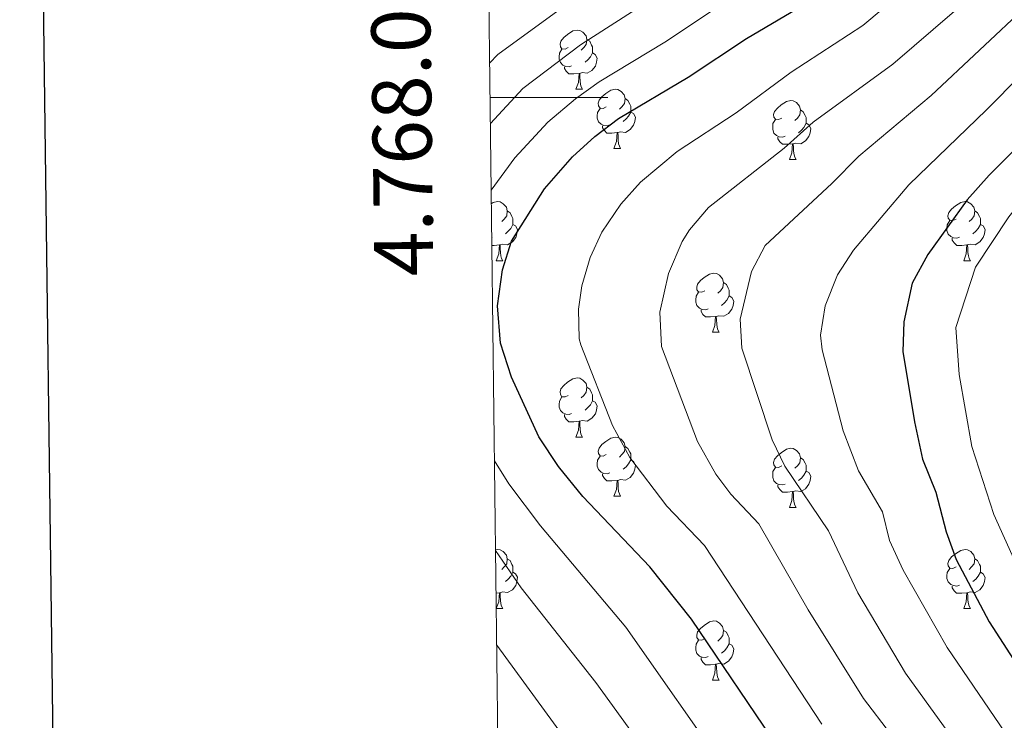
# Model space of a CAD drawing. Units: metres. Extents: x 582236 to 586728, y 4765549 to 4768574.
# Drawn here: x 583045 to 583212, y 4767894 to 4768013 of the extents above; entities that cross this region are included whole.
import ezdxf
from ezdxf.enums import TextEntityAlignment as Align

# ---------------------------------------------------------------- set-up
doc = ezdxf.new("R2010")
doc.units = ezdxf.units.M
doc.header["$MEASUREMENT"] = 0
for name, color, linetype, lineweight in [('Nivel 36', 7, 'Continuous', 0), ('Nivel 4', 7, 'Continuous', 0), ('Nivel 5', 7, 'Continuous', 0), ('Nivel 61', 7, 'Continuous', 0), ('Nivel 63', 7, 'Continuous', 0)]:
    doc.layers.add(name, color=color, linetype=linetype, lineweight=lineweight)
doc.styles.add('Style-arial', font='arial.shx', dxfattribs={"bigfont": 'arialbig.shx'})

msp = doc.modelspace()

# ---------------------------------------------------------------- linework, layer by layer
at = {"layer": 'Nivel 36', "color": 92, "linetype": 'Continuous', "lineweight": 0}
for p, q in [((583138.88, 4768001.4, 0.01), (583140.01, 4768001.4, 0.01)), ((583145.36, 4767991.37, 0.01), (583146.48, 4767991.37, 0.01)), ((583175.13, 4767989.46, 0.01), (583176.25, 4767989.46, 0.01)), ((583124.66, 4767976.3, 0.01), (583124.61, 4767976.28, 0.01)), ((583125.38, 4767972.32, 0.01), (583126.5, 4767972.32, 0.01)), ((583204.7, 4767972.32, 0.01), (583205.83, 4767972.32, 0.01)), ((583162.07, 4767960.18, 0.01), (583163.19, 4767960.18, 0.01)), ((583138.88, 4767942.41, 0.01), (583140.01, 4767942.41, 0.01)), ((583145.36, 4767932.38, 0.01), (583146.48, 4767932.38, 0.01)), ((583175.13, 4767930.47, 0.01), (583176.25, 4767930.47, 0.01)), ((583125.92, 4767916.02, 0.01), (583125.35, 4767915.96, 0.01)), ((583125.38, 4767913.33, 0.01), (583126.5, 4767913.33, 0.01)), ((583204.7, 4767913.33, 0.01), (583205.83, 4767913.33, 0.01)), ((583162.07, 4767901.19, 0.01), (583163.19, 4767901.19, 0.01))]:
    msp.add_line(p, q, dxfattribs=at)
at = {"layer": 'Nivel 36', "color": 92, "linetype": 'Continuous', "lineweight": 0, "elevation": 0.01, "flags": 128}
for points in [[(583137.58, 4768008.46), (583137.05, 4768008.2), (583136.52, 4768008.26), (583136.26, 4768008.62), (583136.2, 4768009.05), (583136.36, 4768009.57), (583136.84, 4768010.16), (583137.48, 4768010.7), (583138.38, 4768011.28), (583139.12, 4768011.44), (583139.55, 4768011.38), (583140.08, 4768011.07), (583140.61, 4768010.48), (583140.77, 4768009.84), (583140.66, 4768009), (583140.23, 4768008.46), (583139.81, 4768008.04)], [(583140.77, 4768009.84), (583141.24, 4768009.53), (583141.56, 4768008.89), (583141.72, 4768008.57), (583141.72, 4768007.99), (583141.72, 4768007.56), (583141.35, 4768006.88), (583140.93, 4768006.4), (583140.45, 4768005.98)], [(583138.17, 4768005.38), (583137.74, 4768005.22), (583137.16, 4768005.28), (583136.68, 4768005.5), (583136.26, 4768005.92), (583136.04, 4768006.5), (583136.04, 4768006.92), (583136.1, 4768007.51), (583136.52, 4768008.2)], [(583141.72, 4768007.56), (583142.17, 4768007.32), (583142.52, 4768006.7), (583142.41, 4768005.98), (583142.2, 4768005.34), (583141.61, 4768004.6), (583140.82, 4768004.12), (583139.97, 4768004.22), (583139.54, 4768004.09)], [(583139.43, 4768004.09), (583138.54, 4768004), (583137.69, 4768004), (583137.27, 4768004.44), (583136.95, 4768004.91), (583136.95, 4768005.22)], [(583138.88, 4768001.4), (583139.32, 4768002.56), (583139.43, 4768004.09), (583139.54, 4768004.09), (583139.57, 4768003.5), (583139.61, 4768002.82), (583139.68, 4768002.2), (583139.79, 4768001.8), (583140.01, 4768001.4)], [(583144.06, 4767998.43), (583143.53, 4767998.16), (583143, 4767998.22), (583142.73, 4767998.59), (583142.68, 4767999.02), (583142.84, 4767999.54), (583143.32, 4768000.13), (583143.95, 4768000.66), (583144.85, 4768001.24), (583145.6, 4768001.4), (583146.02, 4768001.35), (583146.55, 4768001.03), (583147.08, 4768000.45), (583147.24, 4767999.81), (583147.13, 4767998.96), (583146.71, 4767998.43), (583146.29, 4767998)], [(583147.24, 4767999.81), (583147.72, 4767999.49), (583148.03, 4767998.85), (583148.19, 4767998.53), (583148.19, 4767997.95), (583148.19, 4767997.53), (583147.82, 4767996.84), (583147.4, 4767996.36), (583146.92, 4767995.94)], [(583173.83, 4767996.52), (583173.3, 4767996.26), (583172.77, 4767996.31), (583172.5, 4767996.68), (583172.45, 4767997.11), (583172.61, 4767997.63), (583173.09, 4767998.22), (583173.72, 4767998.75), (583174.62, 4767999.34), (583175.37, 4767999.5), (583175.79, 4767999.44), (583176.32, 4767999.13), (583176.85, 4767998.54), (583177.01, 4767997.9), (583176.9, 4767997.05), (583176.48, 4767996.52), (583176.06, 4767996.1)], [(583144.64, 4767995.35), (583144.22, 4767995.19), (583143.63, 4767995.25), (583143.16, 4767995.46), (583142.73, 4767995.88), (583142.52, 4767996.47), (583142.52, 4767996.89), (583142.57, 4767997.48), (583143, 4767998.16)], [(583177.01, 4767997.9), (583177.49, 4767997.59), (583177.8, 4767996.95), (583177.96, 4767996.63), (583177.96, 4767996.05), (583177.96, 4767995.62), (583177.59, 4767994.93), (583177.17, 4767994.45), (583176.69, 4767994.03)], [(583148.19, 4767997.53), (583148.65, 4767997.28), (583148.99, 4767996.66), (583148.88, 4767995.94), (583148.67, 4767995.3), (583148.09, 4767994.56), (583147.29, 4767994.08), (583146.44, 4767994.18), (583146.01, 4767994.06)], [(583174.41, 4767993.44), (583173.99, 4767993.28), (583173.4, 4767993.34), (583172.93, 4767993.55), (583172.5, 4767993.98), (583172.29, 4767994.56), (583172.29, 4767994.98), (583172.34, 4767995.57), (583172.77, 4767996.26)], [(583145.9, 4767994.06), (583145.01, 4767993.97), (583144.17, 4767993.97), (583143.74, 4767994.4), (583143.42, 4767994.88), (583143.42, 4767995.19)], [(583177.96, 4767995.62), (583178.42, 4767995.37), (583178.76, 4767994.76), (583178.65, 4767994.03), (583178.44, 4767993.39), (583177.86, 4767992.65), (583177.06, 4767992.17), (583176.21, 4767992.28), (583175.78, 4767992.15)], [(583145.36, 4767991.37), (583145.79, 4767992.53), (583145.9, 4767994.06), (583146.01, 4767994.06), (583146.05, 4767993.47), (583146.08, 4767992.78), (583146.15, 4767992.17), (583146.27, 4767991.77), (583146.48, 4767991.37)], [(583175.67, 4767992.15), (583174.78, 4767992.06), (583173.94, 4767992.06), (583173.51, 4767992.49), (583173.19, 4767992.97), (583173.19, 4767993.28)], [(583175.13, 4767989.46), (583175.56, 4767990.62), (583175.67, 4767992.15), (583175.78, 4767992.15), (583175.82, 4767991.56), (583175.85, 4767990.88), (583175.92, 4767990.26), (583176.04, 4767989.86), (583176.25, 4767989.46)], [(583124.54, 4767981.98), (583124.87, 4767982.2), (583125.62, 4767982.36), (583126.04, 4767982.3), (583126.57, 4767981.99), (583127.1, 4767981.4), (583127.26, 4767980.76), (583127.15, 4767979.91), (583126.73, 4767979.38), (583126.31, 4767978.96)], [(583203.4, 4767979.38), (583202.88, 4767979.12), (583202.34, 4767979.17), (583202.08, 4767979.54), (583202.02, 4767979.96), (583202.18, 4767980.48), (583202.66, 4767981.08), (583203.3, 4767981.61), (583204.2, 4767982.2), (583204.94, 4767982.36), (583205.37, 4767982.3), (583205.9, 4767981.98), (583206.43, 4767981.4), (583206.59, 4767980.76), (583206.48, 4767979.91), (583206.06, 4767979.38), (583205.64, 4767978.96)], [(583127.26, 4767980.76), (583127.74, 4767980.45), (583128.05, 4767979.81), (583128.21, 4767979.49), (583128.21, 4767978.91), (583128.21, 4767978.48), (583127.84, 4767977.79), (583127.42, 4767977.31), (583126.94, 4767976.89)], [(583206.59, 4767980.76), (583207.06, 4767980.44), (583207.38, 4767979.8), (583207.54, 4767979.48), (583207.54, 4767978.9), (583207.54, 4767978.48), (583207.17, 4767977.79), (583206.75, 4767977.31), (583206.27, 4767976.89)], [(583128.21, 4767978.48), (583128.67, 4767978.23), (583129.01, 4767977.62), (583128.9, 4767976.89), (583128.69, 4767976.25), (583128.11, 4767975.51), (583127.31, 4767975.03), (583126.46, 4767975.14), (583126.03, 4767975.01)], [(583203.99, 4767976.3), (583203.56, 4767976.14), (583202.98, 4767976.2), (583202.5, 4767976.41), (583202.08, 4767976.84), (583201.86, 4767977.42), (583201.86, 4767977.84), (583201.92, 4767978.42), (583202.34, 4767979.12)], [(583207.54, 4767978.48), (583208, 4767978.23), (583208.34, 4767977.62), (583208.23, 4767976.89), (583208.02, 4767976.25), (583207.44, 4767975.51), (583206.64, 4767975.03), (583205.79, 4767975.14), (583205.36, 4767975)], [(583205.25, 4767975), (583204.36, 4767974.92), (583203.52, 4767974.92), (583203.09, 4767975.35), (583202.77, 4767975.82), (583202.77, 4767976.14)], [(583125.92, 4767975.01), (583125.03, 4767974.92), (583124.63, 4767974.92)], [(583125.38, 4767972.32), (583125.81, 4767973.48), (583125.92, 4767975.01), (583126.03, 4767975.01), (583126.07, 4767974.42), (583126.1, 4767973.74), (583126.17, 4767973.12), (583126.29, 4767972.72), (583126.5, 4767972.32)], [(583204.7, 4767972.32), (583205.14, 4767973.48), (583205.25, 4767975), (583205.36, 4767975), (583205.4, 4767974.42), (583205.43, 4767973.74), (583205.5, 4767973.12), (583205.62, 4767972.72), (583205.83, 4767972.32)], [(583160.77, 4767967.24), (583160.24, 4767966.98), (583159.71, 4767967.03), (583159.44, 4767967.4), (583159.39, 4767967.83), (583159.55, 4767968.35), (583160.03, 4767968.94), (583160.66, 4767969.47), (583161.56, 4767970.06), (583162.31, 4767970.22), (583162.73, 4767970.16), (583163.26, 4767969.85), (583163.79, 4767969.26), (583163.95, 4767968.62), (583163.84, 4767967.77), (583163.42, 4767967.24), (583163, 4767966.82)], [(583163.95, 4767968.62), (583164.43, 4767968.31), (583164.74, 4767967.67), (583164.9, 4767967.35), (583164.9, 4767966.77), (583164.9, 4767966.34), (583164.53, 4767965.65), (583164.11, 4767965.17), (583163.63, 4767964.75)], [(583161.35, 4767964.16), (583160.93, 4767964), (583160.34, 4767964.06), (583159.87, 4767964.27), (583159.44, 4767964.7), (583159.23, 4767965.28), (583159.23, 4767965.7), (583159.28, 4767966.29), (583159.71, 4767966.98)], [(583164.9, 4767966.34), (583165.36, 4767966.09), (583165.7, 4767965.48), (583165.59, 4767964.75), (583165.38, 4767964.11), (583164.8, 4767963.37), (583164, 4767962.89), (583163.15, 4767963), (583162.72, 4767962.87)], [(583162.61, 4767962.87), (583161.72, 4767962.78), (583160.88, 4767962.78), (583160.45, 4767963.21), (583160.13, 4767963.69), (583160.13, 4767964)], [(583162.07, 4767960.18), (583162.5, 4767961.34), (583162.61, 4767962.87), (583162.72, 4767962.87), (583162.76, 4767962.28), (583162.79, 4767961.6), (583162.86, 4767960.98), (583162.98, 4767960.58), (583163.19, 4767960.18)], [(583137.58, 4767949.47), (583137.05, 4767949.21), (583136.52, 4767949.26), (583136.26, 4767949.63), (583136.2, 4767950.06), (583136.36, 4767950.58), (583136.84, 4767951.17), (583137.48, 4767951.7), (583138.38, 4767952.29), (583139.12, 4767952.45), (583139.55, 4767952.39), (583140.08, 4767952.08), (583140.61, 4767951.49), (583140.77, 4767950.85), (583140.66, 4767950), (583140.23, 4767949.47), (583139.81, 4767949.05)], [(583140.77, 4767950.85), (583141.24, 4767950.54), (583141.56, 4767949.9), (583141.72, 4767949.58), (583141.72, 4767949), (583141.72, 4767948.57), (583141.35, 4767947.88), (583140.93, 4767947.4), (583140.45, 4767946.98)], [(583138.17, 4767946.39), (583137.74, 4767946.23), (583137.16, 4767946.29), (583136.68, 4767946.5), (583136.26, 4767946.93), (583136.04, 4767947.51), (583136.04, 4767947.93), (583136.1, 4767948.52), (583136.52, 4767949.21)], [(583141.72, 4767948.57), (583142.17, 4767948.32), (583142.52, 4767947.71), (583142.41, 4767946.98), (583142.2, 4767946.34), (583141.61, 4767945.6), (583140.82, 4767945.12), (583139.97, 4767945.23), (583139.54, 4767945.1)], [(583139.43, 4767945.1), (583138.54, 4767945.01), (583137.69, 4767945.01), (583137.27, 4767945.44), (583136.95, 4767945.92), (583136.95, 4767946.23)], [(583138.88, 4767942.41), (583139.32, 4767943.57), (583139.43, 4767945.1), (583139.54, 4767945.1), (583139.57, 4767944.51), (583139.61, 4767943.83), (583139.68, 4767943.21), (583139.79, 4767942.81), (583140.01, 4767942.41)], [(583144.06, 4767939.44), (583143.53, 4767939.17), (583143, 4767939.23), (583142.73, 4767939.6), (583142.68, 4767940.02), (583142.84, 4767940.54), (583143.32, 4767941.14), (583143.95, 4767941.67), (583144.85, 4767942.25), (583145.6, 4767942.41), (583146.02, 4767942.36), (583146.55, 4767942.04), (583147.08, 4767941.46), (583147.24, 4767940.82), (583147.13, 4767939.97), (583146.71, 4767939.44), (583146.29, 4767939.01)], [(583147.24, 4767940.82), (583147.72, 4767940.5), (583148.03, 4767939.86), (583148.19, 4767939.54), (583148.19, 4767938.96), (583148.19, 4767938.54), (583147.82, 4767937.85), (583147.4, 4767937.37), (583146.92, 4767936.95)], [(583173.83, 4767937.53), (583173.3, 4767937.27), (583172.77, 4767937.32), (583172.5, 4767937.69), (583172.45, 4767938.12), (583172.61, 4767938.64), (583173.09, 4767939.23), (583173.72, 4767939.76), (583174.62, 4767940.35), (583175.37, 4767940.51), (583175.79, 4767940.45), (583176.32, 4767940.14), (583176.85, 4767939.55), (583177.01, 4767938.91), (583176.9, 4767938.06), (583176.48, 4767937.53), (583176.06, 4767937.11)], [(583144.64, 4767936.36), (583144.22, 4767936.2), (583143.63, 4767936.26), (583143.16, 4767936.47), (583142.73, 4767936.89), (583142.52, 4767937.48), (583142.52, 4767937.9), (583142.57, 4767938.48), (583143, 4767939.17)], [(583148.19, 4767938.54), (583148.65, 4767938.29), (583148.99, 4767937.67), (583148.88, 4767936.95), (583148.67, 4767936.31), (583148.09, 4767935.57), (583147.29, 4767935.09), (583146.44, 4767935.19), (583146.01, 4767935.06)], [(583177.01, 4767938.91), (583177.49, 4767938.6), (583177.8, 4767937.96), (583177.96, 4767937.64), (583177.96, 4767937.06), (583177.96, 4767936.63), (583177.59, 4767935.94), (583177.17, 4767935.46), (583176.69, 4767935.04)], [(583145.9, 4767935.06), (583145.01, 4767934.98), (583144.17, 4767934.98), (583143.74, 4767935.41), (583143.42, 4767935.88), (583143.42, 4767936.2)], [(583174.41, 4767934.45), (583173.99, 4767934.29), (583173.4, 4767934.35), (583172.93, 4767934.56), (583172.5, 4767934.99), (583172.29, 4767935.57), (583172.29, 4767935.99), (583172.34, 4767936.58), (583172.77, 4767937.27)], [(583177.96, 4767936.63), (583178.42, 4767936.38), (583178.76, 4767935.77), (583178.65, 4767935.04), (583178.44, 4767934.4), (583177.86, 4767933.66), (583177.06, 4767933.18), (583176.21, 4767933.29), (583175.78, 4767933.16)], [(583145.36, 4767932.38), (583145.79, 4767933.54), (583145.9, 4767935.06), (583146.01, 4767935.06), (583146.05, 4767934.48), (583146.08, 4767933.79), (583146.15, 4767933.18), (583146.27, 4767932.78), (583146.48, 4767932.38)], [(583175.67, 4767933.16), (583174.78, 4767933.07), (583173.94, 4767933.07), (583173.51, 4767933.5), (583173.19, 4767933.98), (583173.19, 4767934.29)], [(583175.13, 4767930.47), (583175.56, 4767931.63), (583175.67, 4767933.16), (583175.78, 4767933.16), (583175.82, 4767932.57), (583175.85, 4767931.89), (583175.92, 4767931.27), (583176.04, 4767930.87), (583176.25, 4767930.47)], [(583125.26, 4767923.29), (583125.62, 4767923.37), (583126.04, 4767923.31), (583126.57, 4767923), (583127.1, 4767922.41), (583127.26, 4767921.77), (583127.15, 4767920.92), (583126.73, 4767920.39), (583126.31, 4767919.97)], [(583203.4, 4767920.39), (583202.87, 4767920.12), (583202.34, 4767920.18), (583202.08, 4767920.55), (583202.02, 4767920.97), (583202.18, 4767921.49), (583202.66, 4767922.09), (583203.3, 4767922.62), (583204.2, 4767923.2), (583204.94, 4767923.36), (583205.37, 4767923.31), (583205.9, 4767922.99), (583206.43, 4767922.41), (583206.59, 4767921.77), (583206.48, 4767920.92), (583206.05, 4767920.39), (583205.63, 4767919.96)], [(583127.26, 4767921.77), (583127.74, 4767921.46), (583128.05, 4767920.82), (583128.21, 4767920.5), (583128.21, 4767919.92), (583128.21, 4767919.49), (583127.84, 4767918.8), (583127.42, 4767918.32), (583126.94, 4767917.9)], [(583206.59, 4767921.77), (583207.06, 4767921.45), (583207.38, 4767920.81), (583207.54, 4767920.49), (583207.54, 4767919.91), (583207.54, 4767919.49), (583207.17, 4767918.8), (583206.75, 4767918.32), (583206.27, 4767917.9)], [(583128.21, 4767919.49), (583128.67, 4767919.24), (583129.01, 4767918.63), (583128.9, 4767917.9), (583128.69, 4767917.26), (583128.11, 4767916.52), (583127.31, 4767916.04), (583126.46, 4767916.15), (583126.03, 4767916.02)], [(583203.99, 4767917.31), (583203.56, 4767917.15), (583202.98, 4767917.21), (583202.5, 4767917.42), (583202.08, 4767917.84), (583201.86, 4767918.43), (583201.86, 4767918.85), (583201.92, 4767919.43), (583202.34, 4767920.12)], [(583207.54, 4767919.49), (583207.99, 4767919.24), (583208.34, 4767918.62), (583208.23, 4767917.9), (583208.02, 4767917.26), (583207.43, 4767916.52), (583206.64, 4767916.04), (583205.79, 4767916.14), (583205.36, 4767916.01)], [(583125.38, 4767913.33), (583125.81, 4767914.49), (583125.92, 4767916.02), (583126.03, 4767916.02), (583126.07, 4767915.43), (583126.1, 4767914.75), (583126.17, 4767914.13), (583126.29, 4767913.73), (583126.5, 4767913.33)], [(583205.25, 4767916.01), (583204.36, 4767915.93), (583203.51, 4767915.93), (583203.09, 4767916.36), (583202.77, 4767916.83), (583202.77, 4767917.15)], [(583204.7, 4767913.33), (583205.14, 4767914.49), (583205.25, 4767916.01), (583205.36, 4767916.01), (583205.39, 4767915.43), (583205.43, 4767914.74), (583205.5, 4767914.13), (583205.61, 4767913.73), (583205.83, 4767913.33)], [(583160.77, 4767908.25), (583160.24, 4767907.98), (583159.71, 4767908.04), (583159.44, 4767908.41), (583159.39, 4767908.84), (583159.55, 4767909.36), (583160.03, 4767909.95), (583160.66, 4767910.48), (583161.56, 4767911.06), (583162.31, 4767911.22), (583162.73, 4767911.17), (583163.26, 4767910.86), (583163.79, 4767910.27), (583163.95, 4767909.63), (583163.84, 4767908.78), (583163.42, 4767908.25), (583163, 4767907.82)], [(583163.95, 4767909.63), (583164.43, 4767909.32), (583164.74, 4767908.68), (583164.9, 4767908.36), (583164.9, 4767907.78), (583164.9, 4767907.35), (583164.53, 4767906.66), (583164.11, 4767906.18), (583163.63, 4767905.76)], [(583161.35, 4767905.17), (583160.93, 4767905.01), (583160.34, 4767905.07), (583159.87, 4767905.28), (583159.44, 4767905.7), (583159.23, 4767906.29), (583159.23, 4767906.71), (583159.28, 4767907.3), (583159.71, 4767907.98)], [(583164.9, 4767907.35), (583165.36, 4767907.1), (583165.7, 4767906.48), (583165.59, 4767905.76), (583165.38, 4767905.12), (583164.8, 4767904.38), (583164, 4767903.9), (583163.15, 4767904), (583162.72, 4767903.88)], [(583162.61, 4767903.88), (583161.72, 4767903.79), (583160.88, 4767903.79), (583160.45, 4767904.22), (583160.13, 4767904.7), (583160.13, 4767905.01)], [(583162.07, 4767901.19), (583162.5, 4767902.35), (583162.61, 4767903.88), (583162.72, 4767903.88), (583162.76, 4767903.29), (583162.79, 4767902.6), (583162.86, 4767901.99), (583162.98, 4767901.59), (583163.19, 4767901.19)]]:
    msp.add_lwpolyline(points, dxfattribs=at)
at = {"layer": 'Nivel 4', "color": 36, "linetype": 'Continuous', "lineweight": 30, "flags": 128}
for points, elevation in [([(583173.52, 4767889.37), (583158.5, 4767911.53), (583151.47, 4767920.38), (583140.06, 4767932.35), (583135.96, 4767937.42), (583132.6, 4767942.45), (583127.94, 4767952.59), (583126.1, 4767958.34), (583125.57, 4767964.66), (583126.44, 4767970.78), (583127.98, 4767975.63), (583133.58, 4767984.51), (583138.32, 4767989.94), (583142.12, 4767993.4), (583146.1, 4767996.43), (583157.94, 4768003.44), (583167.82, 4768010.03), (583181.75, 4768018.24)], 500.01), ([(583243.58, 4768018.35), (583228.9, 4768007.15), (583225.17, 4768003.81), (583217.82, 4767995.63), (583209.02, 4767986.83), (583205.3, 4767982.67), (583198.62, 4767973.39), (583195.98, 4767968.51), (583194.54, 4767961.95), (583194.36, 4767956.94), (583196.34, 4767944.99), (583197.7, 4767938.67), (583199.98, 4767933.07), (583201.74, 4767926.35), (583203.43, 4767921.64), (583209.02, 4767911.07), (583226.66, 4767883.79)], 525.01)]:
    msp.add_lwpolyline(points, dxfattribs=dict(at, elevation=elevation))
at = {"layer": 'Nivel 5', "color": 36, "linetype": 'Continuous', "lineweight": 0, "flags": 128}
for points, elevation in [([(583180.62, 4767893.71), (583160.71, 4767924.04), (583154.34, 4767930.72), (583148.04, 4767938.94), (583145.12, 4767944.36), (583139.75, 4767958.06), (583139.46, 4767959.09), (583139.36, 4767964.11), (583139.88, 4767968.04), (583141.29, 4767972.89), (583143.32, 4767977.14), (583146.53, 4767981.93), (583149.85, 4767985.66), (583156.07, 4767990.84), (583166.07, 4767997.42), (583175.41, 4768004.28), (583187.59, 4768012.23), (583211.41, 4768032.19)], 505.01), ([(583173.65, 4768030.78), (583139.65, 4768008.92), (583129.88, 4768001.55), (583124.38, 4767995.61)], 490.01), ([(583218.82, 4767881.89), (583201.92, 4767906.73), (583194.42, 4767919.84), (583192.1, 4767924.89), (583190.9, 4767929.75), (583186.86, 4767936.68), (583184.26, 4767943.48), (583180.71, 4767957.22), (583180.4, 4767959.67), (583181.22, 4767964.68), (583183.3, 4767969.91), (583186, 4767974.09), (583195.37, 4767985.19), (583208.59, 4767997.9), (583220.36, 4768009.76), (583234.66, 4768021.6)], 520.01), ([(583165.31, 4768016.98), (583153.99, 4768009.41), (583142.87, 4768002.68), (583138.82, 4767999.75), (583134.14, 4767995.8), (583128.56, 4767989.75), (583124.51, 4767984.29)], 495.01), ([(583136.43, 4768015.17), (583125.65, 4768007.27), (583124.25, 4768005.85)], 485.01), ([(583206.04, 4767874.09), (583187.72, 4767898.05), (583178.3, 4767913.13), (583169.96, 4767927.7), (583165.18, 4767932.7), (583162.65, 4767936.14), (583159.54, 4767941.66), (583153.4, 4767957.78), (583153.16, 4767963.57), (583154.6, 4767970.16), (583156.94, 4767975.57), (583158.16, 4767977.56), (583161.38, 4767981.37), (583174.21, 4767991.42), (583179.14, 4767995.8), (583192.65, 4768005.67), (583203.15, 4768014.62)], 510.01), ([(583212.42, 4767877.98), (583194.82, 4767902.39), (583186.74, 4767915.98), (583181.77, 4767926.51), (583174.34, 4767937.46), (583172.19, 4767941.96), (583167.06, 4767957.5), (583166.79, 4767962.4), (583168.7, 4767970.5), (583171.02, 4767974.91), (583182.34, 4767985.41), (583186.89, 4767990.07), (583199.2, 4768000.34), (583215.56, 4768015.72)], 515.01), ([(583233.72, 4767889.5), (583216.54, 4767915.49), (583213.41, 4767921.27), (583209.84, 4767929.3), (583206.1, 4767940.83), (583203.91, 4767953.04), (583203.39, 4767961), (583206.72, 4767971.22), (583212.36, 4767979.78), (583215.77, 4767984.01), (583234.1, 4768003.24), (583247.98, 4768014.91)], 530.01), ([(583127.04, 4767777.33), (583133.75, 4767777.73), (583151.76, 4767779.36), (583161.61, 4767781.13), (583176.82, 4767781.91), (583181.77, 4767782.77), (583185.76, 4767784.74), (583192.1, 4767790.8), (583194.95, 4767794.86), (583198.76, 4767803.05), (583205.48, 4767821.12), (583206.18, 4767825.03), (583206.84, 4767834.41), (583205.78, 4767839.37), (583203.51, 4767842), (583195.92, 4767848.37), (583189.58, 4767854.66), (583176.05, 4767871.11), (583164.94, 4767885.07), (583147.36, 4767910.18), (583132.88, 4767927.36), (583127.53, 4767934.5), (583125.07, 4767938.37)], 495.01), ([(583126.9, 4767788.19), (583149.42, 4767789.78), (583159.28, 4767791.44), (583170.09, 4767792), (583175, 4767793.02), (583176.94, 4767793.89), (583181.9, 4767798.11), (583184.89, 4767802.09), (583188.79, 4767810.94), (583192.95, 4767822.7), (583193.85, 4767831.42), (583193.18, 4767836.4), (583192.35, 4767837.46), (583183.34, 4767845.34), (583167.77, 4767865.55), (583142.27, 4767900.76), (583129.62, 4767916.87), (583125.26, 4767923.18)], 490.01), ([(583126.77, 4767799.13), (583148.63, 4767800.41), (583156.95, 4767801.74), (583163.38, 4767802.05), (583168.23, 4767803.28), (583170.08, 4767804.2), (583173.73, 4767807.65), (583176.73, 4767813.42), (583178.99, 4767819.5), (583180.95, 4767826.25), (583181.09, 4767831.24), (583180.67, 4767832.3), (583177.55, 4767836.27), (583173.84, 4767839.76), (583154.34, 4767867.63), (583125.46, 4767907.12)], 485.01)]:
    msp.add_lwpolyline(points, dxfattribs=dict(at, elevation=elevation))
at = {"layer": 'Nivel 61', "color": 250, "linetype": 'Continuous', "lineweight": 0}
msp.add_3dface([(583121.09, 4768265.31, 541.33), (586513.89, 4768307.35, 822.14), (586543.26, 4765993.82, 857.7), (583149.28, 4765951.8, 377.15)], dxfattribs=at)
at = {"layer": 'Nivel 63', "color": 7, "linetype": 'Continuous', "lineweight": 0}
msp.add_line((583124.32, 4768000.01, 0.01), (583144.32, 4768000.01, 0.01), dxfattribs=at)
at = {"layer": 'Nivel 63', "color": 7, "linetype": 'Continuous', "lineweight": 30, "elevation": 0.01, "flags": 128}
msp.add_lwpolyline([(583044.51, 4768316.15), (583076.46, 4765901.4), (586631.13, 4765948.4), (586599.22, 4768360.16), (583044.51, 4768316.15)], dxfattribs=at)

# ---------------------------------------------------------------- texts
at = {"layer": 'Nivel 63', "color": 7, "linetype": 'Continuous', "lineweight": 0, "style": 'Style-arial'}
msp.add_text('4.768.000', height=10, rotation=90.6981, dxfattribs=at).set_placement((583114.33, 4768000.01, 0.01), align=Align.CENTER)

doc.saveas('drawing.dxf')
